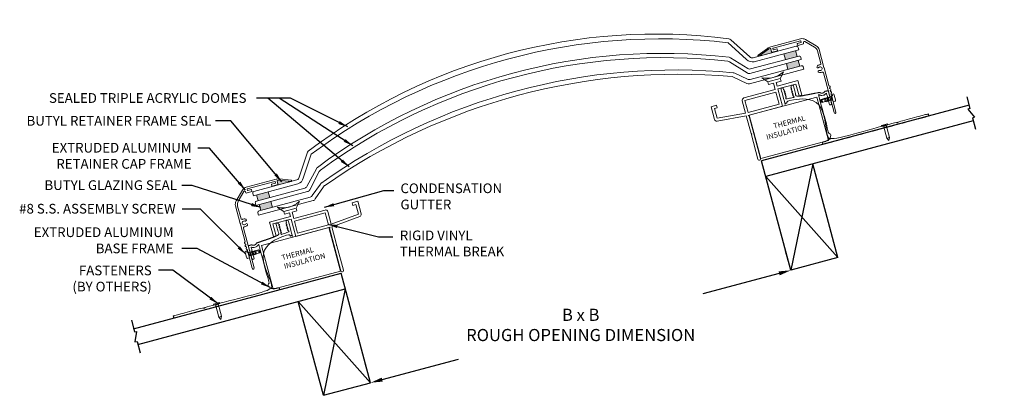
# Model space of a CAD drawing. Units: inches. Extents: x -10.1 to 20.3, y -5.4 to 6.2.
import ezdxf

# ---------------------------------------------------------------- set-up
doc = ezdxf.new("R2010")
doc.units = ezdxf.units.IN
doc.header["$MEASUREMENT"] = 0
doc.layers.add('DETAIL TEXT', color=7, linetype='Continuous')
doc.styles.get("Standard").update_dxf_attribs({"font": 'swissl.ttf'})
doc.dimstyles.new('Imperial', dxfattribs={"dimscale": 0.5, "dimtxt": 0.75, "dimasz": 0.75, "dimexe": 1.25, "dimexo": 0.625, "dimgap": 1, "dimtad": 0, "dimtih": 1, "dimtoh": 1, "dimlunit": 5, "dimtxsty": 'Standard', "dimcen": 0.75, "dimclrd": 8, "dimclre": 8, "dimclrt": 256, "dimadec": 0, "dimazin": 0, "dimtfac": 1, "dimtmove": 0, "dimatfit": 3, "dimfxl": 1, "dimfrac": 1, "dimarcsym": 0})

# ---------------------------------------------------------------- blocks, each defined once
blk = doc.blocks.new('A$C2064567A')
at = {"lineweight": 9, "transparency": 33554508}
blk.add_hatch(color=256, dxfattribs=at).paths.add_polyline_path([(1.532, 2.448), (1.514, 2.451), (1.478, 2.451), (1.471, 2.448), (1.468, 2.441), (1.468, 2.313), (1.881, 2.313)])
at = {"lineweight": 9}
for p, q in [((0.088, 2.17), (0.359, 2.441)), ((1.451, 2.5), (0.501, 2.5)), ((0.516, 2.438), (1.396, 2.438)), ((1.468, 2.336), (1.468, 2.441)), ((1.478, 2.451), (1.514, 2.451)), ((1.881, 2.313), (1.532, 2.448)), ((1.895, 2.351), (1.559, 2.48)), ((0.15, 2.144), (0.392, 2.387)), ((0.444, 2.366), (0.444, 2.336)), ((0.454, 2.326), (0.626, 2.326)), ((0.506, 2.398), (0.506, 2.428)), ((0.626, 2.388), (0.516, 2.388)), ((0.636, 2.336), (0.636, 2.378)), ((1.276, 2.378), (1.276, 2.336)), ((1.396, 2.388), (1.286, 2.388)), ((1.286, 2.326), (1.458, 2.326)), ((1.406, 2.428), (1.406, 2.398)), ((0.029, 2.029), (0.029, 1.462)), ((0.091, 1.602), (0.091, 2.003)), ((0.039, 1.452), (0.029, 1.462)), ((0.029, 1.442), (0.039, 1.452)), ((0.029, 1.442), (0.029, 0.879)), ((0.091, 0.031), (0.091, 1.302)), ((0.029, 0.801), (0.029, 0.789)), ((0.029, 0.801), (0.029, 0.789)), ((0.029, 0.711), (0.029, 0.699)), ((0.029, 0.711), (0.029, 0.699)), ((0.029, 0.621), (0.029, 0.609)), ((0.029, 0.621), (0.029, 0.609)), ((0.029, 0.531), (0.029, 0.031))]:
    blk.add_line(p, q, dxfattribs=at)
blk.add_lwpolyline([(1.468, 2.441), (1.468, 2.313), (1.881, 2.313), (1.532, 2.448), (1.514, 2.451), (1.478, 2.451), (1.471, 2.448), (1.468, 2.441)], dxfattribs=at)
for centre, radius, start, end in [((0.501, 2.3), 0.2, 90, 135), ((0.516, 2.428), 0.01, 90, 180), ((1.396, 2.428), 0.01, 0, 90), ((1.451, 2.2), 0.3, 68.9459, 90), ((1.478, 2.441), 0.01, 90, 180), ((1.514, 2.401), 0.05, 68.9459, 90), ((0.229, 2.029), 0.2, 135, 180), ((0.291, 2.003), 0.2, 135, 180), ((0.414, 2.366), 0.03, 0, 135), ((0.454, 2.336), 0.01, 180, 270), ((0.516, 2.398), 0.01, 180, 270), ((0.626, 2.378), 0.01, 0, 90), ((0.626, 2.336), 0.01, 270, 0), ((1.286, 2.378), 0.01, 90, 180), ((1.286, 2.336), 0.01, 180, 270), ((1.396, 2.398), 0.01, 270, 360), ((1.458, 2.336), 0.01, 270, 0), ((1.884, 2.333), 0.0203, 261.331, 61.6263), ((1.881, 2.314), 0.001, 248.9459, 261.331), ((0.122, 1.602), 0.031, 180, 280.9261), ((0.151, 1.452), 0.122, 50.7801, 100.9261), ((0.209, 1.523), 0.031, 230.7801, 50.7801), ((0.151, 1.452), 0.06, 50.7801, 309.2199), ((0.122, 1.302), 0.031, 79.0739, 180), ((0.151, 1.452), 0.122, 259.0739, 309.2199), ((0.209, 1.382), 0.031, 309.2199, 129.2199), ((0.029, 0.84), 0.03, 104.4775, 255.5225), ((0.029, 0.75), 0.03, 104.4775, 255.5225), ((0.029, 0.66), 0.03, 104.4775, 255.5225), ((0.019, 0.879), 0.01, 284.4775, 360), ((0.019, 0.801), 0.01, 0, 75.5225), ((0.019, 0.789), 0.01, 284.4775, 360), ((0.019, 0.711), 0.01, 0, 75.5225), ((0.019, 0.699), 0.01, 284.4775, 360), ((0.019, 0.621), 0.01, 0, 75.5225), ((0.019, 0.609), 0.01, 284.4775, 360), ((0.029, 0.57), 0.03, 104.4775, 255.5225), ((0.019, 0.531), 0.01, 360, 75.5225), ((0.06, 0.031), 0.031, 180, 0)]:
    blk.add_arc(centre, radius, start, end, dxfattribs=at)
blk = doc.blocks.new('G-PVCSR ROOF ASSEMBLY')
at = {"color": 8}
for p, q in [((-6.402, -1.716), (0, 0)), ((0.906, -3.381), (0, 0)), ((-6.273, -2.198), (0.129, -0.483)), ((0.129, -0.483), (-0.546, -3.769)), ((-1.322, -0.872), (0.906, -3.381)), ((-0.546, -3.769), (-1.322, -0.872)), ((-0.546, -3.769), (0.906, -3.381))]:
    blk.add_line(p, q, dxfattribs=at)
at = {"color": 7}
for p, q in [((-6.472, -1.451), (-6.375, -1.813)), ((-6.375, -1.813), (-6.31, -1.796)), ((-6.31, -1.796), (-6.36, -2.118)), ((-6.36, -2.118), (-6.297, -2.102)), ((-6.297, -2.102), (-6.203, -2.453))]:
    blk.add_line(p, q, dxfattribs=at)
blk = doc.blocks.new('SELF FLASHING SCREW')
at = {"color": 7, "lineweight": 5}
for p, q in [((0.006, -0.022), (0.022, 0.006)), ((-0.022, -0.006), (0.006, -0.022))]:
    blk.add_line(p, q, dxfattribs=at)
for points in [[(-0.096, -0.026), (0.096, 0.026), (0.088, 0.054), (-0.103, 0.003)], [(-0.041, -0.011), (0.041, 0.011), (0.144, -0.373), (0.062, -0.395)]]:
    blk.add_lwpolyline(points, close=True, dxfattribs=at)
blk.add_lwpolyline([(0.062, -0.395), (0.125, -0.468), (0.144, -0.373)], dxfattribs=at)
blk = doc.blocks.new('A$C416123A1')
at = {"lineweight": 9}
blk.add_line((2.288, 2.274), (1.888, 2.274), dxfattribs=at)
blk.add_lwpolyline([(2.13, 1.985), (2.71, 1.985), (2.71, 1.605), (2.795, 1.605), (2.795, 2.07), (2.13, 2.07), (2.13, 2.189), (2.288, 2.189), (2.288, 2.274), (2.438, 2.441, 0.31316), (2.422, 2.442, -0.248439), (1.753, 2.442, 0.313217), (1.738, 2.441), (1.888, 2.274), (1.888, 2.189), (2.045, 2.189), (2.045, 1.985), (1.045, 1.985, 0.414214), (0.975, 1.915), (0.975, 1.515), (0.085, 1.593), (0.085, 1.9), (0.175, 1.9), (0.175, 1.985), (0, 1.985), (0, 1.579, 0.388879), (0.064, 1.51), (0.975, 1.43), (0.975, 0.862, -0.75), (0.975, 0.822), (0.975, 0.043, 1), (1.06, 0.043), (1.06, 1.403), (1.032, 1.43), (2.13, 1.43)], format="xyb", close=True, dxfattribs=at)
blk.add_lwpolyline([(1.06, 1.515), (1.06, 1.9), (2.045, 1.9), (2.045, 1.515)], close=True, dxfattribs=at)
blk = doc.blocks.new('G-SR EXTRUSION (OUTSIDE)')
at = {"color": 7, "lineweight": 9}
blk.add_rational_spline([(2.306, 2.583), (2.289, 2.591), (2.273, 2.6), (2.271, 2.607), (2.269, 2.614), (2.26, 2.648), (2.226, 2.639), (2.192, 2.63), (2.201, 2.596), (2.247, 2.426), (2.293, 2.256), (1.946, 2.136), (1.6, 2.017), (1.582, 1.97), (1.535, 1.954), (1.487, 1.938), (1.444, 1.964), (1.403, 1.95), (1.362, 1.935), (1.346, 1.931), (1.351, 1.916), (1.403, 1.72), (1.456, 1.524), (1.46, 1.508), (1.475, 1.512), (1.494, 1.517), (1.512, 1.522), (1.527, 1.526), (1.523, 1.542), (1.477, 1.713), (1.431, 1.885), (1.436, 1.887), (1.44, 1.888), (1.574, 1.84), (1.649, 1.96), (1.659, 1.964), (1.668, 1.967), (1.688, 1.891), (1.709, 1.815), (1.845, 1.305), (1.982, 0.795), (1.986, 0.783), (1.981, 0.764), (1.951, 0.653), (1.921, 0.541), (0.969, 0.286), (0.018, 0.031), (0.009, 0.015), (0, 0), (-0.015, 0.009), (-0.031, 0.018), (-0.485, -0.104), (-0.939, -0.226), (-0.958, -0.231), (-0.963, -0.25), (-0.969, -0.27), (-0.954, -0.284), (-0.94, -0.298), (-0.92, -0.293), (0.681, 0.136), (2.283, 0.565), (2.316, 0.574), (2.307, 0.608), (2.298, 0.642), (2.264, 0.633), (2.132, 0.597), (1.999, 0.561), (2.02, 0.642), (2.042, 0.722), (2.059, 0.776), (2.044, 0.832), (1.889, 1.411), (1.734, 1.99), (2.175, 2.141), (2.616, 2.293), (2.622, 2.27), (2.629, 2.246), (2.633, 2.23), (2.648, 2.235), (2.667, 2.239), (2.685, 2.244), (2.691, 2.246), (2.695, 2.252), (2.698, 2.258), (2.696, 2.264), (2.638, 2.481), (2.58, 2.698), (2.571, 2.731), (2.537, 2.722), (2.503, 2.713), (2.512, 2.68), (2.518, 2.66), (2.523, 2.641), (2.513, 2.625), (2.503, 2.61), (2.519, 2.601), (2.536, 2.593), (2.526, 2.577), (2.516, 2.561), (2.532, 2.553), (2.549, 2.544), (2.539, 2.529), (2.529, 2.513), (2.545, 2.505), (2.562, 2.496), (2.552, 2.48), (2.542, 2.465), (2.558, 2.456), (2.575, 2.448), (2.564, 2.432), (2.554, 2.416), (2.571, 2.408), (2.587, 2.399), (2.593, 2.38), (2.598, 2.361), (2.478, 2.32), (2.359, 2.278), (2.355, 2.294), (2.351, 2.31), (2.361, 2.326), (2.371, 2.341), (2.354, 2.35), (2.338, 2.358), (2.348, 2.374), (2.358, 2.39), (2.341, 2.398), (2.325, 2.407), (2.335, 2.422), (2.345, 2.438), (2.328, 2.446), (2.312, 2.455), (2.322, 2.471), (2.332, 2.486), (2.315, 2.495), (2.299, 2.503), (2.309, 2.519), (2.319, 2.535), (2.302, 2.543), (2.286, 2.552), (2.296, 2.567), (2.306, 2.583), (2.296, 2.567), (2.286, 2.552)], [1, 1, 1, 1, 1, 0.707106781187, 1, 0.707106781187, 1, 1, 1, 1, 1, 0.905003007101, 1, 0.905003007101, 1, 1, 1, 0.707106781187, 1, 1, 1, 0.707106781187, 1, 1, 1, 0.707106781187, 1, 1, 1, 1, 1, 0.780186429586, 1, 1, 1, 1, 1, 1, 1, 0.953748558484, 1, 1, 1, 1, 1, 1, 1, 1, 1, 1, 1, 0.866025403784, 1, 0.866025403784, 1, 0.866025403784, 1, 1, 1, 0.707106781187, 1, 0.707106781187, 1, 1, 1, 1, 1, 0.959394769047, 1, 1, 1, 1, 1, 1, 1, 0.707106781187, 1, 1, 1, 0.923879532511, 1, 0.923879532511, 1, 1, 1, 0.707106781187, 1, 0.707106781187, 1, 1, 1, 1, 1, 1, 1, 1, 1, 1, 1, 1, 1, 1, 1, 1, 1, 1, 1, 1, 1, 1, 1, 1, 1, 1, 1, 1, 1, 1, 1, 1, 1, 1, 1, 1, 1, 1, 1, 1, 1, 1, 1, 1, 1, 1, 1, 1, 1, 1, 1, 1, 1], degree=2, knots=[0, 0, 0, 1, 1, 2, 2, 3.570796, 3.570796, 5.141593, 5.141593, 6.141593, 6.141593, 7.141593, 7.141593, 8.020412, 8.020412, 8.899231, 8.899231, 9.899231, 9.899231, 11.470027, 11.470027, 12.470027, 12.470027, 14.040823, 14.040823, 15.040823, 15.040823, 16.61162, 16.61162, 17.61162, 17.61162, 18.61162, 18.61162, 19.963285, 19.963285, 20.963285, 20.963285, 21.963285, 21.963285, 22.963285, 22.963285, 23.57394, 23.57394, 24.57394, 24.57394, 25.57394, 25.57394, 26.57394, 26.57394, 27.57394, 27.57394, 28.57394, 28.57394, 29.621137, 29.621137, 30.668335, 30.668335, 31.715532, 31.715532, 32.715532, 32.715532, 34.286329, 34.286329, 35.857125, 35.857125, 36.857125, 36.857125, 37.857125, 37.857125, 38.429021, 38.429021, 39.429021, 39.429021, 40.429021, 40.429021, 41.429021, 41.429021, 42.999817, 42.999817, 43.999817, 43.999817, 44.785215, 44.785215, 45.570613, 45.570613, 46.570613, 46.570613, 48.14141, 48.14141, 49.712206, 49.712206, 50.712206, 50.712206, 51.712206, 51.712206, 52.712206, 52.712206, 53.712206, 53.712206, 54.712206, 54.712206, 55.712206, 55.712206, 56.712206, 56.712206, 57.712206, 57.712206, 58.712206, 58.712206, 59.712206, 59.712206, 60.712206, 60.712206, 61.712206, 61.712206, 62.712206, 62.712206, 63.712206, 63.712206, 64.712206, 64.712206, 65.712206, 65.712206, 66.712206, 66.712206, 67.712206, 67.712206, 68.712206, 68.712206, 69.712206, 69.712206, 70.712206, 70.712206, 71.712206, 71.712206, 72.712206, 72.712206, 73.712206, 73.712206, 74.712206, 74.712206, 75.712206, 75.712206, 75.712206], dxfattribs=at)
blk = doc.blocks.new('PVSR SCREW')
at = {"color": 7, "lineweight": 9}
for p, q in [((-0.061, -0.095), (-0.1, 0.052)), ((-0.038, 0.111), (-0.089, 0.097)), ((-0.02, 0.075), (-0.028, 0.106)), ((0.02, -0.075), (-0.02, 0.075)), ((0.032, -0.055), (0, 0.063)), ((0.005, 0.047), (0.004, 0.048)), ((0.028, 0.053), (0.005, 0.047)), ((0.044, -0.051), (0.015, 0.009)), ((0.034, 0.072), (0.028, 0.053)), ((0.034, 0.072), (0.028, 0.053)), ((0.05, 0.059), (0.034, 0.072)), ((0.089, -0.039), (0.034, 0.072)), ((0.05, 0.059), (0.034, 0.072)), ((0.072, 0.065), (0.05, 0.059)), ((0.079, 0.084), (0.072, 0.065)), ((0.079, 0.084), (0.072, 0.065)), ((0.094, 0.071), (0.079, 0.084)), ((0.133, -0.028), (0.079, 0.084)), ((0.094, 0.071), (0.079, 0.084)), ((0.117, 0.077), (0.094, 0.071)), ((0.117, 0.077), (0.094, 0.071)), ((0.123, 0.096), (0.117, 0.077)), ((0.178, -0.016), (0.123, 0.096)), ((0.139, 0.083), (0.123, 0.096)), ((0.161, 0.089), (0.139, 0.083)), ((0.161, 0.089), (0.139, 0.083)), ((0.161, 0.089), (0.139, 0.083)), ((0.161, 0.089), (0.168, 0.108)), ((0.222, -0.004), (0.168, 0.108)), ((0.168, 0.108), (0.183, 0.095)), ((0.184, 0.003), (0.178, -0.016)), ((0.184, 0.003), (0.178, -0.016)), ((0.206, 0.101), (0.183, 0.095)), ((0.206, 0.101), (0.183, 0.095)), ((0.206, 0.009), (0.184, 0.003)), ((0.207, 0.009), (0.184, 0.003)), ((0.206, 0.101), (0.213, 0.12)), ((0.228, 0.061), (0.206, 0.101)), ((0.222, -0.004), (0.207, 0.009)), ((0.213, 0.12), (0.217, 0.104)), ((0.216, 0.109), (0.31, 0.134)), ((0.367, 0.098), (0.216, 0.109)), ((0.241, 0.014), (0.216, 0.109)), ((0.24, 0.018), (0.217, 0.104)), ((0.229, 0.015), (0.222, -0.004)), ((0.228, 0.061), (0.24, 0.018)), ((0.24, 0.018), (0.229, 0.015)), ((0.241, 0.014), (0.336, 0.039)), ((0.31, 0.134), (0.367, 0.098)), ((0.323, 0.087), (0.367, 0.098)), ((0.367, 0.098), (0.336, 0.039)), ((0.023, -0.115), (-0.028, -0.129)), ((0.028, -0.106), (0.02, -0.075)), ((0.026, -0.034), (0.029, -0.038)), ((0.029, -0.038), (0.028, -0.039)), ((0.044, -0.051), (0.029, -0.038)), ((0.051, -0.032), (0.044, -0.051)), ((0.073, -0.026), (0.051, -0.032)), ((0.073, -0.026), (0.051, -0.032)), ((0.089, -0.039), (0.073, -0.026)), ((0.096, -0.02), (0.089, -0.039)), ((0.117, -0.015), (0.096, -0.02)), ((0.117, -0.015), (0.096, -0.02)), ((0.117, -0.015), (0.096, -0.02)), ((0.133, -0.028), (0.117, -0.015)), ((0.14, -0.008), (0.133, -0.028)), ((0.162, -0.002), (0.14, -0.008)), ((0.162, -0.002), (0.14, -0.008)), ((0.178, -0.016), (0.162, -0.002)), ((0.178, -0.016), (0.162, -0.002))]:
    blk.add_line(p, q, dxfattribs=at)
for centre, major_axis, ratio, start_param, end_param in [((-0.078, 0.058), (-0.0107, 0.0399), 0.550459, 0, 1.570796), ((-0.036, 0.104), (-0.00733, -0.00196), 1, 3.141593, 4.712389), ((-0.004, 0.079), (-0.0161, -0.0043), 1, 0, 1.570796), ((0.329, 0.063), (-0.0064, 0.0238), 0.540664, 0, 3.141593), ((-0.039, -0.089), (-0.0107, 0.0399), 0.550459, 1.570796, 3.141593), ((0.036, -0.071), (-0.0161, -0.0043), 1, 4.712389, 6.283185), ((0.021, -0.108), (0.00733, 0.00196), 1, 4.712389, 6.283185)]:
    blk.add_ellipse(centre, major_axis=major_axis, ratio=ratio, start_param=start_param, end_param=end_param, dxfattribs=at)
blk = doc.blocks.new('*D7')
at = {"layer": 'DEFPOINTS', "color": 0, "transparency": 16777216}
for p in [(13.696, -1.496), (0.726, -4.971), (0.726, -4.971)]:
    blk.add_point(p, dxfattribs=at)
at = {"layer": 'DETAIL TEXT', "color": 8, "lineweight": -2, "transparency": 16777216}
for p, q in [((13.615, -1.194), (13.534, -0.892)), ((13.334, -1.593), (10.98, -2.223)), ((1.088, -4.874), (3.441, -4.243)), ((0.645, -4.669), (0.564, -4.367))]:
    blk.add_line(p, q, dxfattribs=at)
at = {"layer": 'DETAIL TEXT', "color": 8, "transparency": 16777216}
for points in [[(13.317, -1.532), (13.35, -1.653), (13.696, -1.496)], [(1.072, -4.813), (1.104, -4.934), (0.726, -4.971)]]:
    blk.add_solid(points, dxfattribs=at)
at = {"layer": 'DETAIL TEXT', "transparency": 16777216, "insert": (7.211, -3.233), "char_height": 0.375, "attachment_point": 5}
blk.add_mtext('B x B \\PROUGH OPENING DIMENSION', dxfattribs=at)
blk = doc.blocks.new('GLAZING UBIT')
at = {"lineweight": 9, "transparency": 33554508}
h = blk.add_hatch(color=256, dxfattribs=at)
h.dxf.hatch_style = 1
h.paths.add_polyline_path([(13.838, 5.289), (13.476, 5.192), (13.525, 5.011), (13.887, 5.108)])
h.paths.add_polyline_path([(13.919, 4.988), (13.557, 4.891), (13.605, 4.71), (13.968, 4.807)])
h = blk.add_hatch(color=256, dxfattribs=at)
h.dxf.hatch_style = 1
h.paths.add_polyline_path([(-2.79, 0.833), (-2.428, 0.93), (-2.379, 0.75), (-2.741, 0.653)])
h.paths.add_polyline_path([(-2.709, 0.532), (-2.347, 0.629), (-2.298, 0.448), (-2.661, 0.351)])
at = {"lineweight": 9}
for p, q in [((13.476, 5.192), (13.525, 5.011)), ((13.838, 5.289), (13.887, 5.108)), ((13.557, 4.891), (13.605, 4.71)), ((13.919, 4.988), (13.968, 4.807)), ((-2.428, 0.93), (-2.379, 0.75)), ((-2.79, 0.833), (-2.741, 0.653)), ((-2.347, 0.629), (-2.298, 0.448)), ((-2.709, 0.533), (-2.661, 0.351))]:
    blk.add_line(p, q, dxfattribs=at)
for points in [[(11.754, 5.536), (12.331, 5.019, 0.291473), (12.561, 4.947), (13.936, 5.315), (13.917, 5.388, 0.414214), (13.856, 5.423), (12.529, 5.067, -0.291473), (12.426, 5.1), (11.844, 5.623, 0.182898), (11.782, 5.658)], [(11.752, 4.963, -0.130672), (11.801, 4.945), (12.342, 4.602, 0.221695), (12.425, 4.587), (14.017, 5.014), (13.998, 5.086, 0.414214), (13.936, 5.122), (12.449, 4.723, -0.221695), (12.366, 4.738), (11.835, 5.067, 0.13092), (11.787, 5.085)], [(11.914, 4.609, -0.13092), (11.963, 4.591), (12.357, 4.412, 0.221695), (12.441, 4.397), (14.017, 4.82, -0.414214), (14.078, 4.785), (14.098, 4.712), (12.417, 4.262, -0.221695), (12.333, 4.276), (11.928, 4.469, 0.130672), (11.88, 4.487)], [(-1.108, 2.089), (-1.349, 1.354, -0.291473), (-1.513, 1.176), (-2.888, 0.807), (-2.907, 0.88, -0.414214), (-2.872, 0.941), (-1.545, 1.296, 0.291473), (-1.472, 1.376), (-1.229, 2.12, -0.182898), (-1.193, 2.181)], [(-0.82, 1.594, 0.130672), (-0.853, 1.555), (-1.15, 0.987, -0.221695), (-1.215, 0.933), (-2.807, 0.506), (-2.826, 0.578, -0.414214), (-2.791, 0.64), (-1.304, 1.038, 0.221695), (-1.239, 1.093), (-0.944, 1.643, -0.13092), (-0.911, 1.683)], [(-0.783, 1.206, 0.13092), (-0.816, 1.167), (-1.069, 0.815, -0.221695), (-1.133, 0.76), (-2.71, 0.338, 0.414214), (-2.745, 0.277), (-2.726, 0.204), (-1.045, 0.655, 0.221695), (-0.98, 0.709), (-0.726, 1.079, -0.130672), (-0.693, 1.118)]]:
    blk.add_lwpolyline(points, format="xyb", dxfattribs=at)
for centre, radius, start, end in [((9.538, -11.919), 17.72, 82.7264, 127.2736), ((9.675, -12.43), 18.085, 83.4001, 126.5999), ((9.735, -12.652), 17.856, 83.4009, 126.5991), ((9.778, -12.814), 17.887, 83.6634, 126.3366), ((10.126, -14.094), 18.788, 84.5377, 125.5671), ((10.218, -14.456), 19.015, 84.9857, 125.0143)]:
    blk.add_arc(centre, radius, start, end, dxfattribs=at)

msp = doc.modelspace()

# ---------------------------------------------------------------- linework, layer by layer
at = {"lineweight": 5}
for points in [[(14.854, 2.51), (12.773, 1.953), (12.413, 3.299), (14.493, 3.856)], [(-2.28, -2.08), (-0.2, -1.523), (-0.56, -0.178), (-2.64, -0.735)]]:
    msp.add_lwpolyline(points, close=True, dxfattribs=at)

# ---------------------------------------------------------------- block references
for name, p in [('GLAZING UBIT', (0, 0)), ('G-SR EXTRUSION (OUTSIDE)', (-4.389, -2.671)), ('PVSR SCREW', (-3.036, -1.001)), ('G-PVCSR ROOF ASSEMBLY', (-0.18, -1.59)), ('SELF FLASHING SCREW', (-4.016, -2.546))]:
    msp.add_blockref(name, p)
at = {"xscale": -1}
for name, p, rotation in [('A$C2064567A', (15.123, 3.368), 14.99980795940995), ('G-SR EXTRUSION (OUTSIDE)', (16.976, 3.053), 29.99999999997016), ('G-PVCSR ROOF ASSEMBLY', (12.79, 1.885), 29.99999999997016), ('PVSR SCREW', (14.969, 3.823), 29.99999999997016), ('SELF FLASHING SCREW', (16.59, 2.976), 29.99999999997016), ('A$C416123A1', (0.846, -1.281), 15.00000000000067)]:
    msp.add_blockref(name, p, dxfattribs=dict(at, rotation=rotation))
for name, p, rotation in [('A$C416123A1', (11.747, 1.64), 14.99999999996952), ('A$C2064567A', (-2.942, -1.473), 15.00019204055972)]:
    msp.add_blockref(name, p, dxfattribs=dict(rotation=rotation))

# ---------------------------------------------------------------- texts
at = {"layer": 'DETAIL TEXT', "char_height": 0.3, "attachment_point": 1}
for s, width, gutter_width, heights, insert in [('SEALED TRIPLE ACRYLIC DOMES ', 7.25398, 1, [0.932], (-9.194, 3.976)), ('\\pxqr;BUTYL RETAINER FRAME SEAL ', 6.6812, 1, [1.696], (-10.867, 3.272)), ('\\pxqr;EXTRUDED ALUMINUM RETAINER CAP FRAME ', 5.09884, 1, [1.765], (-9.893, 2.441)), ('\\pxqr;BUTYL GLAZING SEAL ', 6.47348, 12.5, [2.052], (-11.72, 1.284)), ('\\pxql;CONDENSATION GUTTER', 4.04446, 12.5, [1.863], (1.65, 1.187)), ('\\pxqr;#8 S.S. ASSEMBLY SCREW', 6.91219, 12.5, [1.829], (-12.197, 0.556)), ('\\pxqr;EXTRUDED ALUMINUM BASE FRAME ', 4.47585, 12.5, [2.655], (-9.824, -0.17)), ('\\pxql;RIGID VINYL \\PTHERMAL BREAK', 4.04446, 12.5, [1.863], (1.63, -0.268)), ('\\pxqr;FASTENERS\\P(BY OTHERS)', 4.47585, 12.5, [2.655], (-10.5, -1.351))]:
    msp.add_mtext_dynamic_manual_height_columns(s, width=width, gutter_width=gutter_width, heights=heights, dxfattribs=dict(at, insert=insert))
at = {"layer": 'DETAIL TEXT', "char_height": 0.165, "width": 1.84584}
for insert, attachment_point, rotation in [((14.116, 3.297), 3, 14.9996), ((-2.034, -1.031), 1, 15)]:
    msp.add_mtext('THERMAL INSULATION', dxfattribs=dict(at, insert=insert, attachment_point=attachment_point, rotation=rotation))

# ---------------------------------------------------------------- dimensions: what is measured, and where the dimension line sits
at = {"layer": 'DETAIL TEXT'}
dim = msp.add_aligned_dim(p1=(13.696, -1.496), p2=(0.726, -4.971), distance=0, text='B x B \\PROUGH OPENING DIMENSION', dimstyle='Imperial', override={"dimpost": '"'}, dxfattribs=at)
dim.commit()
dim.dimension.update_dxf_attribs({"geometry": '*D7', "text_midpoint": (7.211, -3.233)})

# ---------------------------------------------------------------- leaders
for points in [[(0.071, 1.696), (-2.44, 3.819), (-2.789, 3.819)], [(0.181, 2.351), (-2.09, 3.819), (-2.789, 3.819)], [(0.023, 2.934), (-1.74, 3.819), (-2.44, 3.819)], [(-2.01, 1.236), (-3.585, 3.12), (-4.053, 3.12)], [(-3.132, 0.983), (-4.241, 2.274), (-4.601, 2.274)], [(-2.66, 0.442), (-4.775, 1.126), (-5.09, 1.126)], [(-0.695, 0.449), (1.138, 0.965), (1.446, 0.965)], [(-3.124, -1.003), (-4.522, 0.391), (-5.084, 0.391)], [(-0.587, -0.072), (0.973, -0.465), (1.419, -0.465)], [(-2.368, -2.03), (-4.621, -0.828), (-5.098, -0.828)], [(-3.975, -2.535), (-5.368, -1.489), (-5.814, -1.489)]]:
    msp.add_leader(points, dimstyle='Imperial', override={"dimasz": 0.6, "dimtad": 0, "dimclrd": 0}, dxfattribs=at)

doc.saveas('drawing.dxf')
